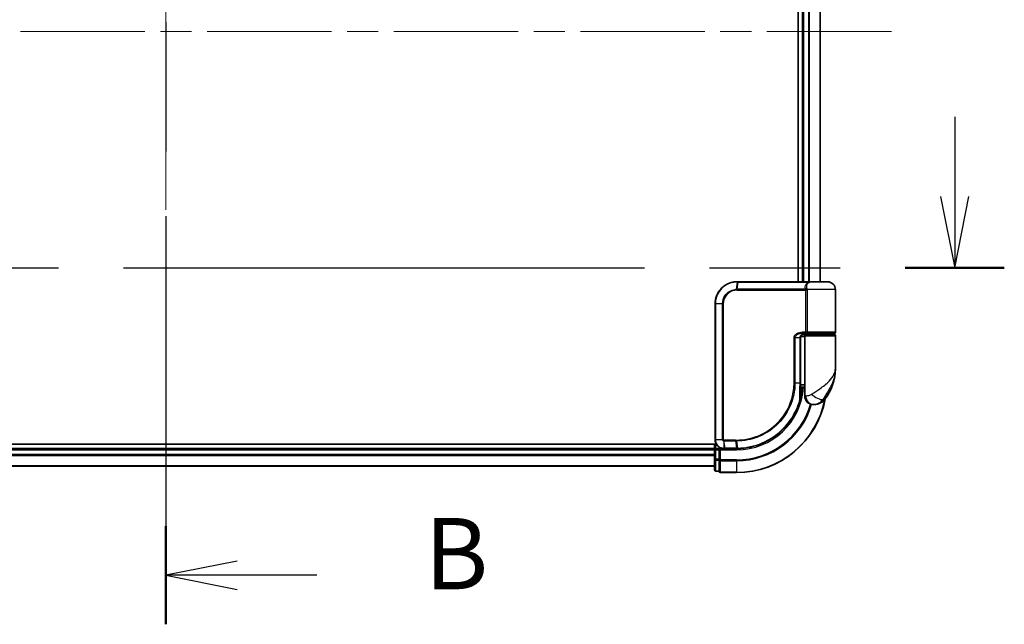
# Model space of a CAD drawing. Units: millimetres. Extents: x 72 to 9311, y 40 to 1866.
# Drawn here: x 2904 to 3128, y 667 to 805 of the extents above; entities that cross this region are included whole.
import ezdxf

# ---------------------------------------------------------------- set-up
doc = ezdxf.new("R2010")
doc.units = ezdxf.units.MM
doc.header["$LTSCALE"] = 5
doc.linetypes.add('CHAIN', pattern=[0.3543, 0.2362, -0.0295, 0.0591, -0.0295])
for name, color, linetype, lineweight in [('Centerline (ISO)', 131, 'Continuous', 18), ('Section Line (ISO)', 7, 'CHAIN', 25), ('Visible (ISO)', 7, 'Continuous', 35), ('Visible Narrow (ISO)', 7, 'Continuous', 25)]:
    doc.layers.add(name, color=color, linetype=linetype, lineweight=lineweight)
doc.styles.add('Note Text (TK)', font='MS PGothic.ttf')

# ---------------------------------------------------------------- blocks, each defined once
blk = doc.blocks.new('2dTransSection0')
at = {"layer": 'Section Line (ISO)', "linetype": 'CHAIN', "ltscale": 15.345107}
blk.add_line((152.92, 145.95), (152.92, 104.456), dxfattribs=at)
at = {"layer": 'Section Line (ISO)', "linetype": 'Continuous', "lineweight": 50}
for p, q in [((152.92, 145.95), (152.92, 142.513)), ((152.92, 107.892), (152.92, 104.456))]:
    blk.add_line(p, q, dxfattribs=at)
at = {"layer": 'Section Line (ISO)', "linetype": 'Continuous'}
for p, q in [((155.42, 144.731), (152.92, 144.231)), ((155.42, 144.231), (152.92, 144.231)), ((152.92, 144.231), (155.42, 143.731)), ((158.208, 144.231), (155.42, 144.231)), ((155.42, 106.674), (152.92, 106.174)), ((155.42, 106.174), (152.92, 106.174)), ((152.92, 106.174), (155.42, 105.674)), ((158.208, 106.174), (155.42, 106.174))]:
    blk.add_line(p, q, dxfattribs=at)
at = {"layer": 'Section Line (ISO)', "char_height": 2.5, "attachment_point": 7, "style": 'Note Text (TK)'}
for insert in [(161.98, 142.959), (161.98, 104.902)]:
    blk.add_mtext('B', dxfattribs=dict(at, insert=insert))
blk = doc.blocks.new('2dTransSection1')
at = {"layer": 'Section Line (ISO)', "linetype": 'Continuous'}
for p, q in [((180.562, 122.245), (180.562, 119.451)), ((180.062, 119.451), (180.562, 116.951)), ((180.562, 119.451), (180.562, 116.951)), ((180.562, 116.951), (181.062, 119.451))]:
    blk.add_line(p, q, dxfattribs=at)
at = {"layer": 'Section Line (ISO)', "linetype": 'CHAIN', "ltscale": 15.457283}
blk.add_line((124.058, 116.951), (182.3, 116.951), dxfattribs=at)
at = {"layer": 'Section Line (ISO)', "linetype": 'Continuous', "lineweight": 50}
blk.add_line((178.823, 116.951), (182.3, 116.951), dxfattribs=at)

msp = doc.modelspace()

# ---------------------------------------------------------------- linework, layer by layer
at = {"layer": 'Centerline (ISO)', "linetype": 'CHAIN', "ltscale": 23.990969}
for p, q in [((2937.233, 917.2775), (2937.233, 686.7775)), ((3102.483, 802.0275), (2771.983, 802.0275))]:
    msp.add_line(p, q, dxfattribs=at)
at = {"layer": 'Visible (ISO)'}
for p, q in [((3081.233, 859.0275), (3081.233, 745.0275)), ((3082.233, 859.0275), (3082.233, 745.0275)), ((3086.233, 745.0275), (3086.233, 859.0275)), ((3067.333, 745.0275), (3067.3566, 745.0275)), ((3067.3566, 745.0275), (3067.6139, 745.0275)), ((3083.6594, 745.0275), (3067.6139, 745.0275)), ((3083.6594, 745.0275), (3084.533, 745.0275)), ((3087.933, 745.0275), (3084.533, 745.0275)), ((3089.733, 733.5275), (3089.733, 743.2275)), ((3062.333, 709.0275), (3062.333, 740.0275)), ((3081.7511, 722.0275), (3081.7511, 732.2275)), ((3082.733, 732.5275), (3081.7994, 732.5275)), ((3082.1752, 733.0275), (3083.033, 733.0275)), ((3082.1907, 733.2275), (3083.3714, 733.2275)), ((3082.233, 733.0651), (3082.233, 733.0275)), ((3082.733, 732.7275), (3082.733, 721.0275)), ((3089.433, 733.0275), (3083.033, 733.0275)), ((3083.233, 733.0275), (3083.233, 733.2275)), ((3083.3714, 733.2275), (3089.433, 733.2275)), ((3089.233, 733.0275), (3089.233, 733.2275)), ((3089.733, 725.2775), (3089.733, 732.7275)), ((3081.7431, 720.2275), (3081.7822, 720.2275)), ((3082.733, 721.0275), (3081.7484, 721.0275)), ((3081.7504, 721.5275), (3082.733, 721.5275)), ((3082.733, 719.0275), (3082.733, 721.0275)), ((3084.733, 717.0275), (3084.839, 717.0275)), ((3084.839, 717.0275), (3084.9106, 717.0275)), ((3062.601, 708.0275), (2807.233, 708.0275)), ((3062.233, 707.0275), (2812.233, 707.0275)), ((3062.233, 708.0275), (3062.233, 707.0275)), ((3062.233, 707.0275), (3062.233, 706.7275)), ((3062.233, 706.7275), (3062.233, 704.6053)), ((3063.233, 707.0275), (3062.533, 707.0275)), ((3063.533, 706.7275), (3063.233, 707.0275)), ((3064.333, 707.0275), (3063.233, 707.0275)), ((3063.233, 707.0275), (3063.233, 706.7275)), ((3063.233, 704.6053), (3063.233, 706.7275)), ((3064.3718, 707.0275), (3064.333, 707.0275)), ((3064.6982, 707.0275), (3064.3718, 707.0275)), ((3064.6982, 707.0275), (3067.233, 707.0275)), ((3062.233, 704.6053), (3062.233, 702.1275)), ((3063.233, 704.6053), (3063.233, 704.4664)), ((3063.233, 704.4664), (3063.233, 704.3765)), ((3063.233, 701.8987), (3063.233, 704.3765)), ((2812.233, 703.0275), (3062.233, 703.0275)), ((3063.233, 701.8987), (3063.233, 701.8275)), ((3062.533, 701.8275), (3063.233, 701.8275)), ((3063.533, 701.5275), (3067.233, 701.5275))]:
    msp.add_line(p, q, dxfattribs=at)
for centre, radius, start, end in [((3084.533, 743.2275), 1.8, 90, 99.413044), ((3087.933, 743.2275), 1.8, 0, 90), ((3089.433, 733.5275), 0.3, 270, 0), ((3083.033, 732.7275), 0.3, 90, 180), ((3089.433, 732.7275), 0.3, 0, 90), ((3078.2598, 725.2775), 11.4732, 321.713101, 0), ((3081.7822, 719.9275), 0.3, 351.786789, 90), ((3067.233, 722.0275), 15, 351.786789, 356.177446), ((3067.233, 722.0275), 20.5, 270, 349.640744), ((3084.733, 719.0275), 2, 180, 270), ((3084.9106, 720.0275), 3, 270, 321.713101), ((3062.533, 706.7275), 0.3, 90, 180), ((3062.533, 702.1275), 0.3, 180, 270), ((3063.533, 701.8275), 0.3, 180, 270)]:
    msp.add_arc(centre, radius, start, end, dxfattribs=at)
for points, knots in [([(3062.333, 740.0275), (3062.333, 740.3514), (3062.3646, 740.6753), (3062.527, 741.5008), (3062.7064, 741.9923), (3063.2795, 743.0305), (3063.7213, 743.5487), (3064.9256, 744.4944), (3065.7443, 744.8464), (3066.8416, 745.0093), (3067.0872, 745.0275), (3067.333, 745.0275)], [0, 0, 0, 0, 0.0913307, 0.0913307, 0.23745982, 0.23745982, 0.427427676, 0.427427676, 0.674385889, 0.674385889, 0.744570863, 0.744570863, 0.744570863, 0.744570863]), ([(3082.836, 733.2275), (3082.7234, 733.2275), (3082.612, 733.2126), (3082.4, 733.1529), (3082.2996, 733.1084), (3082.1167, 732.9908), (3082.0348, 732.918), (3081.9006, 732.752), (3081.847, 732.6584), (3081.7771, 732.4689), (3081.7571, 732.3718), (3081.7515, 732.259), (3081.7511, 732.2433), (3081.7511, 732.2275)], [-0.215423171, -0.215423171, -0.215423171, -0.215423171, -0.172338537, -0.172338537, -0.129253902, -0.129253902, -0.086169268, -0.086169268, -0.04430497, -0.04430497, -0.006209349, -0.006209349, 0, 0, 0, 0]), ([(3082.0792, 719.8846), (3082.0416, 719.6241), (3081.998, 719.3721), (3081.8784, 718.763), (3081.7948, 718.424), (3081.7351, 718.1943), (3081.7252, 718.1576), (3081.7232, 718.1501)], [-0.354606802, -0.354606802, -0.354606802, -0.354606802, -0.272511339, -0.272511339, -0.141158597, -0.141158597, -0.094621819, -0.094621819, -0.094621819, -0.094621819]), ([(3081.7511, 722.0275), (3081.7511, 721.7879), (3081.7506, 721.5483), (3081.7488, 721.0696), (3081.7474, 720.8306), (3081.7442, 720.3538), (3081.7423, 720.116), (3081.7386, 719.6422), (3081.7368, 719.4063), (3081.734, 718.9369), (3081.733, 718.7035), (3081.733, 718.4718)], [0, 0, 0, 0, 0.071766583, 0.071766583, 0.143533166, 0.143533166, 0.215299749, 0.215299749, 0.287066332, 0.287066332, 0.358832916, 0.358832916, 0.358832916, 0.358832916]), ([(3081.7232, 718.1501), (3081.4732, 717.216), (3081.1327, 716.3061), (3080.0281, 714.0476), (3079.1319, 712.764), (3076.6688, 710.1948), (3074.9802, 709.027), (3071.3558, 707.4761), (3069.4343, 707.0667), (3067.5189, 707.0302)], [0, 0, 0, 0, 0.28433461, 0.28433461, 0.73927, 0.73927, 1.33068599, 1.33068599, 1.90032242, 1.90032242, 1.90032242, 1.90032242]), ([(3064.333, 707.0275), (3064.194, 707.0275), (3064.0549, 707.042), (3063.5288, 707.1534), (3063.1631, 707.356), (3062.671, 707.8726), (3062.5092, 708.1491), (3062.362, 708.6357), (3062.333, 708.8316), (3062.333, 709.0275)], [0, 0, 0, 0, 0.03629986, 0.03629986, 0.140197846, 0.140197846, 0.220119373, 0.220119373, 0.270070328, 0.270070328, 0.270070328, 0.270070328]), ([(3067.2522, 707.0275), (3067.249, 707.0275), (3067.2458, 707.0275), (3067.2394, 707.0275), (3067.2362, 707.0275), (3067.233, 707.0275)], [0, 0, 0, 0, 0.00095182673, 0.00095182673, 0.00190365346, 0.00190365346, 0.00190365346, 0.00190365346]), ([(3067.5189, 707.0302), (3067.4744, 707.0294), (3067.43, 707.0287), (3067.3411, 707.0278), (3067.2966, 707.0276), (3067.2522, 707.0275)], [0.0000020884, 0.0000020884, 0.0000020884, 0.0000020884, 0.0132211098, 0.0132211098, 0.0264409742, 0.0264409742, 0.0264409742, 0.0264409742])]:
    msp.add_open_spline(points, degree=3, knots=knots, dxfattribs=at)
at = {"layer": 'Visible Narrow (ISO)'}
for p, q in [((3082.533, 745.0275), (3082.533, 859.0275)), ((3083.5925, 859.0275), (3083.5925, 745.0275)), ((3083.823, 745.0275), (3083.823, 859.0275)), ((3086.1635, 859.0275), (3086.1635, 745.0275)), ((3067.3245, 744.9393), (3067.1669, 743.3105)), ((3067.3458, 743.3154), (3067.583, 744.9396)), ((3067.583, 744.9396), (3083.6795, 744.9396)), ((3067.333, 743.1032), (3083.0167, 743.1032)), ((3082.9455, 743.3154), (3067.3458, 743.3154)), ((3083.2936, 743.1032), (3083.0167, 743.1032)), ((3083.0167, 733.5275), (3083.0167, 743.1032)), ((3089.733, 743.2275), (3083.2862, 743.2275)), ((3083.2936, 743.1032), (3083.2936, 733.5275)), ((3062.4, 740.0275), (3062.333, 740.0275)), ((3064.0258, 740.0275), (3062.4, 740.0275)), ((3062.4, 740.0275), (3062.4, 709.0275)), ((3064.0258, 709.0275), (3064.0258, 740.0275)), ((3064.0258, 740.0275), (3064.2013, 740.0275)), ((3064.2013, 740.0275), (3064.2013, 709.0275)), ((3083.0167, 733.5275), (3082.2121, 733.5275)), ((3083.2936, 733.5275), (3083.0167, 733.5275)), ((3089.733, 733.5275), (3083.2936, 733.5275)), ((3080.5195, 732.2275), (3080.3143, 732.2275)), ((3080.3143, 722.0275), (3080.3143, 732.2275)), ((3080.5195, 732.2275), (3080.5195, 722.0275)), ((3081.6693, 732.2275), (3080.5195, 732.2275)), ((3081.6693, 732.2275), (3081.7511, 732.2275)), ((3081.6693, 722.0275), (3081.6693, 732.2275)), ((3082.533, 733.0275), (3082.533, 733.19)), ((3082.733, 732.7275), (3089.733, 732.7275)), ((3080.5195, 722.0275), (3080.3143, 722.0275)), ((3080.5195, 722.0275), (3081.6693, 722.0275)), ((3081.6693, 722.0275), (3081.7511, 722.0275)), ((3082.0604, 719.9275), (3081.7408, 719.9275)), ((3082.9803, 719.0275), (3082.733, 719.0275)), ((3087.2653, 718.1687), (3086.8367, 718.1687)), ((3062.4, 709.0275), (3062.333, 709.0275)), ((3064.0258, 709.0275), (3062.4, 709.0275)), ((3064.0258, 709.0275), (3064.2013, 709.0275)), ((3064.2892, 708.7451), (3064.3308, 707.1156)), ((3066.9604, 708.9518), (3064.333, 708.9518)), ((3064.3497, 708.7396), (3066.9738, 708.7396)), ((3064.6579, 707.1154), (3064.3497, 708.7396)), ((3066.9738, 708.7396), (3067.2197, 707.1154)), ((3067.4854, 707.1179), (3067.246, 708.7396)), ((2812.233, 706.7275), (3062.233, 706.7275)), ((3062.533, 706.7275), (3062.233, 706.7275)), ((3062.533, 707.0275), (3062.533, 708.0275)), ((3062.533, 706.7275), (3062.533, 707.0275)), ((3062.533, 704.6053), (3062.533, 706.7275)), ((3062.533, 706.7275), (3063.233, 706.7275)), ((3063.533, 706.7275), (3067.233, 706.7275)), ((3063.533, 704.4664), (3063.533, 706.7275)), ((3067.2008, 707.1154), (3064.6579, 707.1154)), ((3067.233, 706.7275), (3067.233, 707.0275)), ((3062.233, 705.668), (2812.233, 705.668)), ((2812.233, 705.4375), (3062.233, 705.4375)), ((3062.533, 704.6053), (3062.233, 704.6053)), ((3062.533, 704.6053), (3062.533, 704.3765)), ((3063.233, 704.6053), (3062.533, 704.6053)), ((3062.533, 701.8987), (3062.533, 704.3765)), ((3062.533, 704.3765), (3063.233, 704.3765)), ((3063.533, 704.4664), (3063.233, 704.4664)), ((3067.233, 704.4664), (3063.533, 704.4664)), ((3063.533, 704.4664), (3063.533, 704.2376)), ((3063.533, 704.2376), (3067.233, 704.2376)), ((3063.533, 701.5987), (3063.533, 704.2376)), ((3067.233, 704.2376), (3067.233, 704.4664)), ((3067.233, 704.2376), (3067.233, 701.5987)), ((3062.233, 703.097), (2812.233, 703.097)), ((3062.533, 701.8987), (3062.533, 701.8275)), ((3063.233, 701.8987), (3062.533, 701.8987)), ((3067.233, 701.5987), (3063.533, 701.5987)), ((3063.533, 701.5987), (3063.533, 701.5275)), ((3067.233, 701.5987), (3067.233, 701.5275))]:
    msp.add_line(p, q, dxfattribs=at)
for radius, end in [(15.3, 356.252506), (20.4288, 349.249827), (17.5611, 343.810129), (17.7899, 343.822313)]:
    msp.add_arc((3067.233, 722.0275), radius, 270, end, dxfattribs=at)
for centre, major_axis, ratio, start_param, end_param in [((3067.333, 744.7275), (0, 0.3), 0.15663306, 0, 0.78717498), ((3067.3566, 744.7275), (0, 0.3), 0.15139972, 0, 0.78676796), ((3067.6139, 744.7275), (0, 0.3), 0.1459854, 0, 0.78539816), ((3083.6594, 744.7275), (0, 0.3), 0.09502504, 5.49778713, 6.28318531), ((3067.2088, 743.099), (-0.0151, 0.2996), 0.14826546, 0.77990495, 1.56334239), ((3067.3768, 743.1032), (0, 0.3), 0.1459854, 0.78539816, 1.57079633), ((3082.9629, 743.5275), (-0.279, -0.1103), 0.67015071, 1.25155475, 2.41000906), ((3083.0336, 743.2275), (-0.2975, -0.0385), 0.19613064, 1.46363585, 2.55891967), ((3082.1907, 733.5275), (0, -0.3), 0.07122749, 0, 1.57079633), ((3081.7822, 719.9275), (0, 0.3), 0.92724442, 4.71238898, 6.28318531), ((3081.7822, 719.9275), (0.2969, -0.0429), 0.33349685, 0, 0.40845905), ((3081.4334, 718.2276), (0.3, 0.001), 0.25089955, 5.49088536, 6.27005566), ((3081.4334, 718.2276), (0.2898, -0.0775), 0.01645502, 0, 0.76050835), ((3081.4334, 718.2276), (0.2898, -0.0775), 0.99879331, 0, 0.26176492), ((3084.839, 719.0275), (0, -2), 0.92935355, 4.71238898, 6.28318531), ((3085.4153, 719.4079), (1.663, -1.1111), 0.33974228, 4.24197934, 5.92106108), ((3064.3555, 708.954), (-0.0379, -0.2976), 0.18881857, 4.7364159, 5.51435351), ((3064.3899, 708.9518), (0, -0.3), 0.18978102, 4.71238898, 5.49778714), ((3067.0059, 708.9518), (0, -0.3), 0.15142429, 4.71238898, 5.49778714), ((3067.2771, 708.9519), (0.0003, -0.3), 0.14744777, 4.71226438, 5.49831497), ((3064.333, 707.3275), (0, -0.3), 0.21466515, 5.49413637, 6.28318531), ((3064.3718, 707.3275), (0, -0.3), 0.19312066, 5.49656195, 6.28318531), ((3064.6982, 707.3275), (0, -0.3), 0.18978102, 5.49778714, 6.28318531), ((3067.233, 707.3275), (0, -0.3), 0.15170692, 5.49778714, 6.28318531), ((3067.2518, 707.3275), (0.0004, -0.3), 0.15267437, 5.49759253, 6.28318531), ((3067.5132, 707.3302), (0.0057, -0.2999), 0.14954447, 5.49569682, 6.28318531), ((3062.533, 704.6053), (-0.3, 0), 0.76250914, 0, 1.57079633), ((3063.533, 704.4664), (-0.3, 0), 0.76250914, 0, 1.57079633), ((3062.533, 702.1275), (-0.3, 0), 0.76250914, 0, 1.57079633), ((3063.533, 701.8275), (-0.3, 0), 0.76250914, 0, 1.57079633)]:
    msp.add_ellipse(centre, major_axis=major_axis, ratio=ratio, start_param=start_param, end_param=end_param, dxfattribs=at)
for points, knots in [([(3067.2997, 744.9393), (3067.0577, 744.9384), (3066.816, 744.9196), (3065.7369, 744.7555), (3064.9342, 744.4069), (3063.7556, 743.4764), (3063.3239, 742.9678), (3062.7644, 741.9504), (3062.5893, 741.4693), (3062.4308, 740.6613), (3062.4, 740.3444), (3062.4, 740.0275)], [-0.744570863, -0.744570863, -0.744570863, -0.744570863, -0.674385889, -0.674385889, -0.427427676, -0.427427676, -0.23745982, -0.23745982, -0.0913307, -0.0913307, 0, 0, 0, 0]), ([(3067.3245, 744.9393), (3067.3204, 744.9393), (3067.3162, 744.9393), (3067.308, 744.9393), (3067.3038, 744.9393), (3067.2997, 744.9393)], [-0.00239156609, -0.00239156609, -0.00239156609, -0.00239156609, -0.00119578305, -0.00119578305, 0, 0, 0, 0]), ([(3067.583, 744.9396), (3067.5399, 744.9396), (3067.4968, 744.9396), (3067.4106, 744.9395), (3067.3675, 744.9394), (3067.3245, 744.9393)], [-0.0260179003, -0.0260179003, -0.0260179003, -0.0260179003, -0.0130089502, -0.0130089502, 0, 0, 0, 0]), ([(3082.9455, 743.3154), (3082.9036, 743.4218), (3082.8753, 743.5303), (3082.8406, 743.8136), (3082.8577, 743.989), (3082.9912, 744.3725), (3083.1367, 744.5747), (3083.4429, 744.8147), (3083.5556, 744.8831), (3083.6795, 744.9396)], [0, 0, 0, 0, 0.046242434, 0.046242434, 0.120230328, 0.120230328, 0.21641459, 0.21641459, 0.262271201, 0.262271201, 0.262271201, 0.262271201]), ([(3084.2391, 745.0031), (3083.9652, 744.9573), (3083.7181, 744.8495), (3083.3564, 744.5641), (3083.2342, 744.3907), (3083.1265, 744.062), (3083.1155, 743.9117), (3083.1528, 743.6689), (3083.1803, 743.5758), (3083.2199, 743.4846)], [-0.317315327, -0.317315327, -0.317315327, -0.317315327, -0.21641459, -0.21641459, -0.120230328, -0.120230328, -0.046242434, -0.046242434, 0, 0, 0, 0]), ([(3084.5342, 745.0275), (3084.3787, 745.0275), (3084.2268, 745.0167), (3083.9418, 744.9847), (3083.8057, 744.9632), (3083.6795, 744.9396)], [-0.0897837644, -0.0897837644, -0.0897837644, -0.0897837644, -0.0447458906, -0.0447458906, 0, 0, 0, 0]), ([(3064.0258, 740.0275), (3064.0258, 740.6572), (3064.2158, 741.2844), (3064.8127, 742.1967), (3065.1483, 742.529), (3065.8348, 742.9728), (3066.164, 743.1178), (3066.7234, 743.2637), (3066.9444, 743.2983), (3067.1669, 743.3105)], [-0.472872473, -0.472872473, -0.472872473, -0.472872473, -0.295487885, -0.295487885, -0.164159936, -0.164159936, -0.063138437, -0.063138437, 0, 0, 0, 0]), ([(3067.1643, 743.099), (3066.9555, 743.0886), (3066.7479, 743.0571), (3066.2217, 742.9228), (3065.9114, 742.7882), (3065.2635, 742.3743), (3064.946, 742.0632), (3064.3812, 741.2078), (3064.2013, 740.6188), (3064.2013, 740.0275)], [0, 0, 0, 0, 0.063138437, 0.063138437, 0.164159936, 0.164159936, 0.295487885, 0.295487885, 0.472872473, 0.472872473, 0.472872473, 0.472872473]), ([(3067.333, 743.1032), (3067.305, 743.1032), (3067.277, 743.1029), (3067.2207, 743.1015), (3067.1925, 743.1004), (3067.1643, 743.099)], [0, 0, 0, 0, 0.0084562629, 0.0084562629, 0.0169910591, 0.0169910591, 0.0169910591, 0.0169910591]), ([(3067.1669, 743.3105), (3067.1968, 743.3121), (3067.2268, 743.3133), (3067.2864, 743.315), (3067.3161, 743.3154), (3067.3458, 743.3154)], [-0.0169910591, -0.0169910591, -0.0169910591, -0.0169910591, -0.0084562629, -0.0084562629, 0, 0, 0, 0]), ([(3083.0093, 743.1654), (3083.0036, 743.1893), (3082.9964, 743.2126), (3082.9762, 743.2646), (3082.962, 743.292), (3082.9455, 743.3154)], [-0.0350983256, -0.0350983256, -0.0350983256, -0.0350983256, -0.0203174121, -0.0203174121, 0, 0, 0, 0]), ([(3083.0167, 743.1032), (3083.0167, 743.1137), (3083.0161, 743.1241), (3083.0136, 743.1449), (3083.0118, 743.1552), (3083.0093, 743.1654)], [0, 0, 0, 0, 0.0062711255, 0.0062711255, 0.0125422509, 0.0125422509, 0.0125422509, 0.0125422509]), ([(3083.2199, 743.4846), (3083.2373, 743.4446), (3083.2522, 743.3975), (3083.2732, 743.3085), (3083.2805, 743.2686), (3083.2862, 743.2275)], [0, 0, 0, 0, 0.0203174121, 0.0203174121, 0.0350983256, 0.0350983256, 0.0350983256, 0.0350983256]), ([(3083.2862, 743.2275), (3083.2886, 743.2072), (3083.2905, 743.1866), (3083.2929, 743.145), (3083.2936, 743.1241), (3083.2936, 743.1032)], [-0.0125422509, -0.0125422509, -0.0125422509, -0.0125422509, -0.0062711255, -0.0062711255, 0, 0, 0, 0]), ([(3080.3143, 732.2275), (3080.3143, 732.2863), (3080.3201, 732.3451), (3080.3495, 732.495), (3080.3817, 732.5844), (3080.4815, 732.7765), (3080.5564, 732.875), (3080.7406, 733.061), (3080.8532, 733.1452), (3081.1604, 733.3258), (3081.3656, 733.4033), (3081.7844, 733.5037), (3081.9984, 733.5275), (3082.2121, 733.5275)], [0, 0, 0, 0, 0.017629961, 0.017629961, 0.045837897, 0.045837897, 0.082508215, 0.082508215, 0.124248398, 0.124248398, 0.189170086, 0.189170086, 0.253166048, 0.253166048, 0.253166048, 0.253166048]), ([(3083.3714, 733.2275), (3083.321, 733.2275), (3083.2715, 733.2354), (3083.183, 733.2671), (3083.1433, 733.2901), (3083.0848, 733.3435), (3083.0633, 733.371), (3083.0352, 733.4255), (3083.0264, 733.4509), (3083.0183, 733.4939), (3083.0167, 733.5108), (3083.0167, 733.5275)], [-0.102880018, -0.102880018, -0.102880018, -0.102880018, -0.074044525, -0.074044525, -0.046929629, -0.046929629, -0.026072016, -0.026072016, -0.010027698, -0.010027698, 0, 0, 0, 0]), ([(3083.2936, 733.5275), (3083.2936, 733.5108), (3083.2939, 733.4939), (3083.2957, 733.4509), (3083.2976, 733.4255), (3083.3037, 733.371), (3083.3084, 733.3435), (3083.3211, 733.2901), (3083.3297, 733.2671), (3083.3491, 733.2354), (3083.3601, 733.2275), (3083.3714, 733.2275)], [0, 0, 0, 0, 0.010027698, 0.010027698, 0.026072016, 0.026072016, 0.046929629, 0.046929629, 0.074044525, 0.074044525, 0.102880018, 0.102880018, 0.102880018, 0.102880018]), ([(3082.1907, 733.2275), (3082.0022, 733.2275), (3081.8135, 733.2092), (3081.4445, 733.1319), (3081.2638, 733.0723), (3080.9934, 732.9334), (3080.8944, 732.8687), (3080.7323, 732.7256), (3080.6665, 732.6498), (3080.5788, 732.502), (3080.5504, 732.4333), (3080.5246, 732.3179), (3080.5195, 732.2727), (3080.5195, 732.2275)], [-0.253166048, -0.253166048, -0.253166048, -0.253166048, -0.189170086, -0.189170086, -0.124248398, -0.124248398, -0.082508215, -0.082508215, -0.045837897, -0.045837897, -0.017629961, -0.017629961, 0, 0, 0, 0]), ([(3081.6693, 732.2275), (3081.6693, 732.3139), (3081.6822, 732.4014), (3081.7476, 732.6186), (3081.8193, 732.7428), (3082.0363, 732.9833), (3082.1975, 733.0866), (3082.521, 733.202), (3082.6782, 733.2275), (3082.836, 733.2275)], [0, 0, 0, 0, 0.033693847, 0.033693847, 0.087604003, 0.087604003, 0.157687206, 0.157687206, 0.215423171, 0.215423171, 0.215423171, 0.215423171]), ([(3084.3251, 719.4079), (3084.9257, 719.7932), (3085.5618, 720.2041), (3086.5584, 720.9059), (3086.9396, 721.1905), (3087.2884, 721.4744), (3087.6628, 721.7793), (3088.0064, 722.0885), (3088.7896, 722.8979), (3089.16, 723.3979), (3089.621, 724.3592), (3089.733, 724.8198), (3089.733, 725.2775)], [1.040083918, 1.040083918, 1.040083918, 1.040083918, 1.18712019, 1.18712019, 1.284415628, 1.284415628, 1.284415628, 1.388876366, 1.388876366, 1.556013547, 1.556013547, 1.708059124, 1.708059124, 1.708059124, 1.708059124]), ([(3089.733, 725.2775), (3089.733, 724.7232), (3089.6721, 724.1653), (3089.4217, 723.0011), (3089.2205, 722.3955), (3088.796, 721.4152), (3088.6099, 721.0407), (3088.4078, 720.6715), (3088.2195, 720.3276), (3088.0141, 719.983), (3087.4808, 719.133), (3087.1427, 718.6352), (3086.8367, 718.1687)], [-1.708059124, -1.708059124, -1.708059124, -1.708059124, -1.556013547, -1.556013547, -1.388876366, -1.388876366, -1.284415628, -1.284415628, -1.284415628, -1.18712019, -1.18712019, -1.040083918, -1.040083918, -1.040083918, -1.040083918]), ([(3067.2328, 708.9519), (3068.0777, 708.9527), (3068.925, 709.0352), (3071.091, 709.4623), (3072.3867, 709.9354), (3075.0453, 711.4115), (3076.3532, 712.5112), (3078.5487, 715.2273), (3079.3911, 716.8783), (3080.1623, 719.7358), (3080.3143, 720.8816), (3080.3143, 722.0275)], [0.00000222, 0.00000222, 0.00000222, 0.00000222, 0.25514368, 0.25514368, 0.66337358, 0.66337358, 1.16534336, 1.16534336, 1.70924797, 1.70924797, 2.0530218, 2.0530218, 2.0530218, 2.0530218]), ([(3080.5195, 722.0275), (3080.5195, 720.8633), (3080.3656, 719.6991), (3079.5842, 716.7956), (3078.7306, 715.1175), (3076.5041, 712.3558), (3075.1771, 711.2372), (3072.4782, 709.7361), (3071.1625, 709.2553), (3068.9634, 708.8226), (3068.1033, 708.7394), (3067.246, 708.7396)], [-2.0530218, -2.0530218, -2.0530218, -2.0530218, -1.70924797, -1.70924797, -1.16534336, -1.16534336, -0.66337358, -0.66337358, -0.25514368, -0.25514368, 0, 0, 0, 0]), ([(3081.6442, 718.1747), (3081.6445, 718.8023), (3081.6523, 719.4411), (3081.6647, 720.729), (3081.6693, 721.3783), (3081.6693, 722.0275)], [-0.384000488, -0.384000488, -0.384000488, -0.384000488, -0.192000244, -0.192000244, 0, 0, 0, 0]), ([(3081.7334, 718.2276), (3081.7352, 718.235), (3081.7443, 718.271), (3081.7991, 718.4961), (3081.876, 718.8283), (3081.9859, 719.4252), (3082.0259, 719.6722), (3082.0604, 719.9275)], [0.094621819, 0.094621819, 0.094621819, 0.094621819, 0.141158597, 0.141158597, 0.272511339, 0.272511339, 0.354606802, 0.354606802, 0.354606802, 0.354606802]), ([(3067.4854, 707.1179), (3069.3955, 707.1522), (3071.3128, 707.5584), (3074.9282, 709.1013), (3076.6117, 710.264), (3079.0655, 712.8202), (3079.9577, 714.0968), (3081.0568, 716.3421), (3081.3956, 717.2464), (3081.6442, 718.1747)], [-1.90032242, -1.90032242, -1.90032242, -1.90032242, -1.33068599, -1.33068599, -0.73927, -0.73927, -0.28433461, -0.28433461, 0, 0, 0, 0]), ([(3082.9803, 719.0275), (3083.0477, 719.0275), (3083.1284, 719.0308), (3083.3538, 719.0542), (3083.5112, 719.0816), (3083.8143, 719.1658), (3083.9572, 719.217), (3084.1733, 719.3182), (3084.2525, 719.3614), (3084.3251, 719.4079)], [-0.103735498, -0.103735498, -0.103735498, -0.103735498, -0.080268089, -0.080268089, -0.046429247, -0.046429247, -0.017857403, -0.017857403, 0, 0, 0, 0]), ([(3086.8367, 718.1687), (3086.7402, 718.0291), (3086.6339, 717.8997), (3086.339, 717.5961), (3086.1395, 717.4424), (3085.6995, 717.1899), (3085.4592, 717.1075), (3085.0948, 717.0373), (3084.9576, 717.0275), (3084.839, 717.0275)], [0, 0, 0, 0, 0.017857403, 0.017857403, 0.046429247, 0.046429247, 0.080268089, 0.080268089, 0.103735498, 0.103735498, 0.103735498, 0.103735498]), ([(3062.4, 709.0275), (3062.4, 708.842), (3062.4273, 708.6565), (3062.5654, 708.1953), (3062.7172, 707.9328), (3063.1799, 707.4404), (3063.5242, 707.2451), (3064.0228, 707.1334), (3064.1549, 707.1179), (3064.2873, 707.1161)], [-0.270070328, -0.270070328, -0.270070328, -0.270070328, -0.220119373, -0.220119373, -0.140197846, -0.140197846, -0.03629986, -0.03629986, 0, 0, 0, 0]), ([(3064.2892, 708.7451), (3064.271, 708.7484), (3064.2531, 708.7531), (3064.2159, 708.7662), (3064.1967, 708.7748), (3064.1659, 708.7924), (3064.1538, 708.8003), (3064.1301, 708.8182), (3064.1185, 708.8282), (3064.0951, 708.8518), (3064.0833, 708.8656), (3064.0642, 708.8939), (3064.0568, 708.9063), (3064.043, 708.9359), (3064.0363, 708.9528), (3064.0281, 708.9911), (3064.0258, 709.009), (3064.0258, 709.0275)], [-0.0130654112, -0.0130654112, -0.0130654112, -0.0130654112, -0.0107477423, -0.0107477423, -0.0081464265, -0.0081464265, -0.0064460604, -0.0064460604, -0.0047560594, -0.0047560594, -0.0029607108, -0.0029607108, -0.0018023656, -0.0018023656, -0.0006932175, -0.0006932175, 0, 0, 0, 0]), ([(3064.2013, 709.0275), (3064.2013, 709.0252), (3064.2016, 709.0229), (3064.203, 709.017), (3064.2043, 709.0135), (3064.2078, 709.0068), (3064.2098, 709.0035), (3064.2157, 708.9955), (3064.2197, 708.9911), (3064.2283, 708.9833), (3064.2327, 708.9798), (3064.242, 708.9734), (3064.2469, 708.9706), (3064.2595, 708.9642), (3064.2676, 708.961), (3064.2833, 708.9565), (3064.2908, 708.9549), (3064.2984, 708.954)], [0, 0, 0, 0, 0.0006932175, 0.0006932175, 0.0018023656, 0.0018023656, 0.0029607108, 0.0029607108, 0.0047560594, 0.0047560594, 0.0064460604, 0.0064460604, 0.0081464265, 0.0081464265, 0.0107477423, 0.0107477423, 0.0130654112, 0.0130654112, 0.0130654112, 0.0130654112]), ([(3064.3497, 708.7396), (3064.3395, 708.7396), (3064.3293, 708.7401), (3064.3091, 708.7419), (3064.299, 708.7433), (3064.2892, 708.7451)], [-0.00352248536, -0.00352248536, -0.00352248536, -0.00352248536, -0.00176124268, -0.00176124268, 0, 0, 0, 0]), ([(3064.2984, 708.954), (3064.3041, 708.9532), (3064.3099, 708.9527), (3064.3214, 708.952), (3064.3272, 708.9518), (3064.333, 708.9518)], [0, 0, 0, 0, 0.00176124268, 0.00176124268, 0.00352248536, 0.00352248536, 0.00352248536, 0.00352248536]), ([(3066.9604, 708.9518), (3067.0058, 708.9518), (3067.0512, 708.9518), (3067.142, 708.9518), (3067.1874, 708.9518), (3067.2328, 708.9519)], [0, 0, 0, 0, 0.013713761, 0.013713761, 0.0274275021, 0.0274275021, 0.0274275021, 0.0274275021]), ([(3067.246, 708.7396), (3067.2006, 708.7396), (3067.1552, 708.7396), (3067.0645, 708.7396), (3067.0191, 708.7396), (3066.9738, 708.7396)], [-0.0274275021, -0.0274275021, -0.0274275021, -0.0274275021, -0.013713761, -0.013713761, 0, 0, 0, 0]), ([(3064.2873, 707.1161), (3064.2945, 707.1161), (3064.3018, 707.116), (3064.3162, 707.1158), (3064.3235, 707.1157), (3064.3308, 707.1156)], [-0.00396002175, -0.00396002175, -0.00396002175, -0.00396002175, -0.00198001088, -0.00198001088, 0, 0, 0, 0]), ([(3064.3308, 707.1156), (3064.3862, 707.1156), (3064.4417, 707.1155), (3064.5508, 707.1154), (3064.6044, 707.1154), (3064.6579, 707.1154)], [-0.0332621899, -0.0332621899, -0.0332621899, -0.0332621899, -0.0162975222, -0.0162975222, 0, 0, 0, 0]), ([(3067.2008, 707.1154), (3067.204, 707.1154), (3067.2071, 707.1154), (3067.2134, 707.1154), (3067.2166, 707.1154), (3067.2197, 707.1154)], [-0.00190365346, -0.00190365346, -0.00190365346, -0.00190365346, -0.00095182673, -0.00095182673, 0, 0, 0, 0]), ([(3067.2197, 707.1154), (3067.264, 707.1154), (3067.3082, 707.1157), (3067.3968, 707.1165), (3067.4411, 707.1171), (3067.4854, 707.1179)], [-0.0264409742, -0.0264409742, -0.0264409742, -0.0264409742, -0.0132211098, -0.0132211098, 0, 0, 0, 0])]:
    msp.add_open_spline(points, degree=3, knots=knots, dxfattribs=at)
msp.add_open_spline([(3081.733, 718.4718), (3081.733, 718.3902), (3081.7331, 718.3088), (3081.7334, 718.2276)], degree=3, dxfattribs=at)

# ---------------------------------------------------------------- block references
at = {"layer": 'Section Line (ISO)', "xscale": 6.5, "yscale": 6.5, "zscale": 6.5}
for name in ['2dTransSection0', '2dTransSection1']:
    msp.add_blockref(name, (1943.25, -12), dxfattribs=at)

doc.saveas('drawing.dxf')
